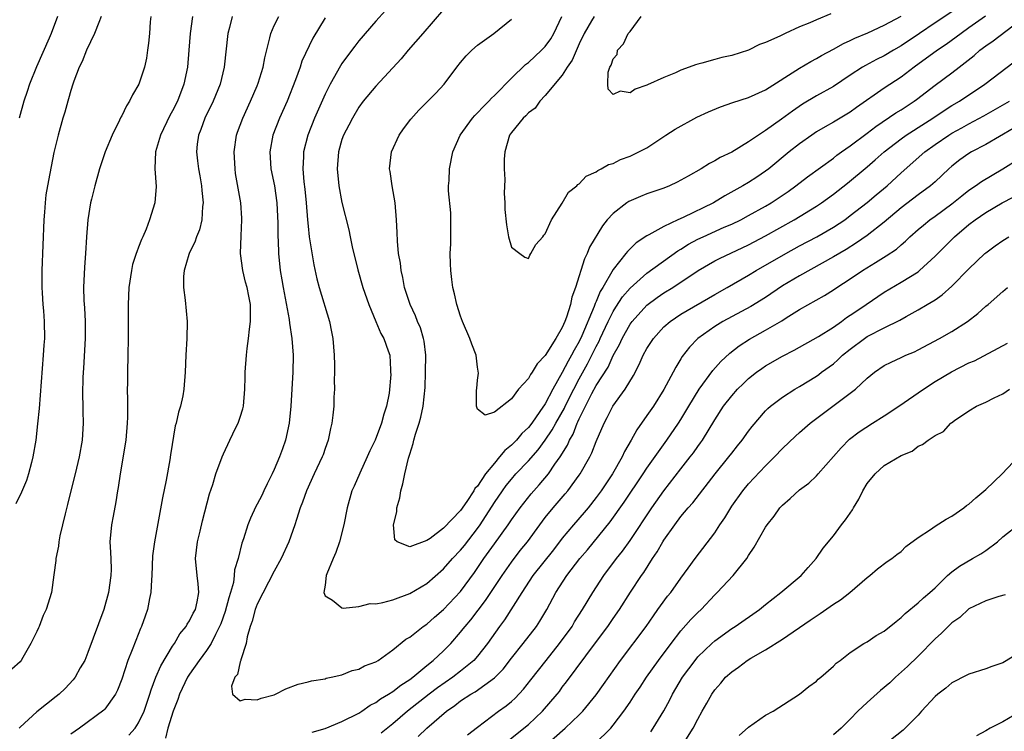
# Model space of a CAD drawing. Units: inches. Extents: x 2504212 to 2505000, y 1560000 to 1563000.
# Drawn here: x 2504483 to 2504599, y 1561379 to 1561463 of the extents above; entities that cross this region are included whole.
import ezdxf

# ---------------------------------------------------------------- set-up
doc = ezdxf.new("R2010")
doc.units = ezdxf.units.IN
doc.header["$MEASUREMENT"] = 0
doc.layers.add('LD25021560_2ft', color=42, linetype='Continuous')

msp = doc.modelspace()

# ---------------------------------------------------------------- linework, layer by layer
at = {"layer": 'LD25021560_2ft'}
for points, elevation in [([(2504527.27, 1561465), (2504525, 1561462.45), (2504523, 1561460.13), (2504522.5, 1561459.5), (2504521.65, 1561458.35), (2504521, 1561457.45), (2504520.82, 1561457.18), (2504519.59, 1561455), (2504519, 1561453.82), (2504517.76, 1561451), (2504516.95, 1561449), (2504516.45, 1561447), (2504516.45, 1561446.45), (2504516.39, 1561445), (2504516.51, 1561443.49), (2504516.62, 1561442.62), (2504516.78, 1561441), (2504516.93, 1561439), (2504517, 1561438.26), (2504517.14, 1561437), (2504517.69, 1561433.69), (2504518.04, 1561432.04), (2504518.32, 1561431), (2504519.54, 1561427), (2504519.78, 1561425.78), (2504519.93, 1561425), (2504520.08, 1561423), (2504520.12, 1561421.88), (2504520.11, 1561421), (2504520.07, 1561420.07), (2504520.11, 1561419), (2504520.05, 1561418.05), (2504520.03, 1561417), (2504519.92, 1561415.92), (2504519.8, 1561415), (2504519.63, 1561414.37), (2504519.37, 1561413), (2504519, 1561411.99), (2504518.76, 1561411.24), (2504518.67, 1561411), (2504517.72, 1561409), (2504516.8, 1561407), (2504516.35, 1561405.65), (2504516.08, 1561405), (2504515.62, 1561403.62), (2504515.45, 1561403), (2504514.74, 1561401), (2504513.84, 1561399), (2504513, 1561397.53), (2504511, 1561393.61), (2504510.76, 1561393), (2504510.39, 1561391.61), (2504510.15, 1561391), (2504509.79, 1561389.79), (2504509.69, 1561389), (2504509.06, 1561387.06), (2504509.06, 1561387), (2504509, 1561386.83), (2504508.66, 1561385.34), (2504508.36, 1561385), (2504507.96, 1561383.96), (2504508.09, 1561383), (2504509, 1561382.22), (2504509.57, 1561382.43), (2504511, 1561382.33), (2504511.46, 1561382.54), (2504513, 1561382.94), (2504513.17, 1561383), (2504514.38, 1561383.62), (2504515.83, 1561384.17), (2504517, 1561384.45), (2504517.4, 1561384.6), (2504519, 1561384.82), (2504519.12, 1561384.88), (2504519.73, 1561385), (2504521, 1561385.3), (2504522.21, 1561385.79), (2504523, 1561385.97), (2504523.66, 1561386.34), (2504525, 1561386.83), (2504525.28, 1561387), (2504527, 1561388.23), (2504528.52, 1561389.48), (2504529, 1561389.75), (2504530.6, 1561391), (2504531, 1561391.26), (2504531.91, 1561392.09), (2504533, 1561393), (2504535, 1561395.14), (2504536.64, 1561397.36), (2504537.74, 1561399), (2504539, 1561400.77), (2504540.62, 1561403), (2504541, 1561403.57), (2504542.04, 1561405), (2504542.45, 1561405.55), (2504543.34, 1561406.66), (2504544.29, 1561407.71), (2504545.37, 1561409), (2504546.14, 1561410.14), (2504546.75, 1561411), (2504547.61, 1561412.39), (2504547.86, 1561413), (2504548.29, 1561413.71), (2504548.76, 1561415), (2504548.85, 1561415.15), (2504549, 1561415.51), (2504550.48, 1561418.48), (2504551, 1561419.44), (2504552.4, 1561421.6), (2504553, 1561422.97), (2504553.74, 1561424.26), (2504554.06, 1561425), (2504555, 1561426.68), (2504555.24, 1561427), (2504557, 1561428.94), (2504558.19, 1561429.81), (2504559, 1561430.37), (2504560.04, 1561431), (2504563.03, 1561433), (2504565, 1561434.14), (2504565.56, 1561434.44), (2504569, 1561436.05), (2504571, 1561437.1), (2504574.36, 1561439), (2504577, 1561440.59), (2504577.61, 1561441), (2504579, 1561442.04), (2504580.66, 1561443.34), (2504583, 1561445.26), (2504583.94, 1561446.06), (2504584.98, 1561447), (2504587, 1561448.56), (2504587.61, 1561449), (2504588.45, 1561449.55), (2504589, 1561449.88), (2504590.74, 1561451), (2504592.09, 1561451.91), (2504593, 1561452.48), (2504593.87, 1561453), (2504596.86, 1561455), (2504600.35, 1561457.65)], 7130), ([(2504533, 1561463.81), (2504530.55, 1561461), (2504528.83, 1561459), (2504528, 1561458), (2504525, 1561454.78), (2504523.52, 1561453), (2504523, 1561452.29), (2504522.23, 1561451), (2504521.82, 1561450.18), (2504521.19, 1561449), (2504521, 1561448.47), (2504520.57, 1561447), (2504520.42, 1561445), (2504520.63, 1561443), (2504521, 1561441.05), (2504521.8, 1561437.8), (2504521.95, 1561437), (2504522.21, 1561435.79), (2504522.89, 1561433.11), (2504523.48, 1561431), (2504524.16, 1561429), (2504525, 1561427), (2504525.57, 1561425.57), (2504525.93, 1561425), (2504526.46, 1561423.54), (2504526.63, 1561423), (2504526.71, 1561421.29), (2504526.74, 1561421), (2504526.75, 1561420.75), (2504526.55, 1561418.55), (2504526.26, 1561417), (2504525.95, 1561416.05), (2504525.68, 1561415), (2504524.9, 1561413), (2504524.29, 1561411.71), (2504523.99, 1561411), (2504523.11, 1561409.11), (2504522.45, 1561407.55), (2504522.18, 1561407), (2504521.6, 1561405), (2504521.23, 1561403), (2504520.72, 1561401), (2504520.26, 1561399.74), (2504519.94, 1561399), (2504519.21, 1561397.21), (2504519.15, 1561397), (2504519, 1561395.89), (2504518.86, 1561395), (2504519, 1561394.63), (2504519.89, 1561394.11), (2504521, 1561393.21), (2504521.15, 1561393.15), (2504523, 1561393.37), (2504524.31, 1561393.69), (2504525, 1561393.68), (2504525.84, 1561393.84), (2504527, 1561394.13), (2504529, 1561394.9), (2504531, 1561396.08), (2504533, 1561397.81), (2504534.06, 1561399), (2504535, 1561399.99), (2504535.45, 1561400.55), (2504537, 1561402.56), (2504537.31, 1561403), (2504539, 1561405.64), (2504539.93, 1561407), (2504540.38, 1561407.62), (2504541, 1561408.4), (2504541.53, 1561409), (2504543, 1561410.54), (2504544.16, 1561411.84), (2504545, 1561412.99), (2504545.81, 1561414.19), (2504546.25, 1561415), (2504547.25, 1561416.75), (2504547.36, 1561417), (2504548.35, 1561419), (2504549, 1561420.24), (2504549.99, 1561422.01), (2504550.5, 1561423), (2504551, 1561424.03), (2504551.34, 1561424.66), (2504551.48, 1561425), (2504552.4, 1561427), (2504553, 1561428.18), (2504553.32, 1561428.68), (2504554.11, 1561429.89), (2504555, 1561430.93), (2504557, 1561432.69), (2504560.65, 1561435.35), (2504561, 1561435.55), (2504561.89, 1561436.11), (2504563, 1561436.71), (2504563.62, 1561437), (2504566.11, 1561438.11), (2504567, 1561438.49), (2504568.06, 1561439), (2504569, 1561439.49), (2504571, 1561440.61), (2504571.66, 1561441), (2504573.66, 1561442.34), (2504574.58, 1561443), (2504575.93, 1561444.06), (2504579, 1561446.29), (2504579.39, 1561446.61), (2504579.94, 1561447), (2504581, 1561447.74), (2504583, 1561449.22), (2504584, 1561450), (2504586.38, 1561451.62), (2504587, 1561451.99), (2504588.53, 1561453), (2504588.8, 1561453.2), (2504591, 1561454.9), (2504593, 1561456.34), (2504593.86, 1561457), (2504595.62, 1561458.38), (2504596.3, 1561459), (2504597, 1561459.53), (2504597.88, 1561460.12), (2504601, 1561462.51)], 7128), ([(2504596.95, 1561463.05), (2504595, 1561461.64), (2504594.08, 1561461), (2504592.31, 1561459.69), (2504591.3, 1561459), (2504588.52, 1561457), (2504587, 1561455.83), (2504585, 1561454.52), (2504581.73, 1561452.27), (2504581, 1561451.72), (2504579, 1561450.52), (2504578.02, 1561449.98), (2504577, 1561449.36), (2504576.47, 1561449), (2504575, 1561447.96), (2504573.79, 1561447), (2504571.37, 1561445), (2504571, 1561444.72), (2504569.97, 1561444.03), (2504569, 1561443.41), (2504568.31, 1561443), (2504566.19, 1561441.81), (2504564.84, 1561441), (2504561.27, 1561439.27), (2504560.65, 1561439), (2504559, 1561438.22), (2504557.21, 1561437.21), (2504557, 1561437.11), (2504555.73, 1561436.27), (2504554.72, 1561435.27), (2504554.52, 1561435), (2504553, 1561433.12), (2504551.78, 1561431), (2504551.47, 1561430.53), (2504551, 1561429.36), (2504550.88, 1561429.12), (2504550.76, 1561428.76), (2504549.3, 1561425.3), (2504549, 1561424.65), (2504548.39, 1561423.61), (2504548.09, 1561423), (2504547.68, 1561422.32), (2504547, 1561420.97), (2504545.89, 1561419), (2504545, 1561417.29), (2504544.37, 1561416.37), (2504543.39, 1561415), (2504543, 1561414.49), (2504542.24, 1561413.76), (2504541.59, 1561413), (2504541, 1561412.4), (2504540.22, 1561411.78), (2504539.61, 1561411), (2504539, 1561410.29), (2504537.95, 1561409), (2504537, 1561407.55), (2504536.7, 1561407.3), (2504536.56, 1561407), (2504535.74, 1561405.74), (2504535, 1561404.7), (2504533, 1561402.61), (2504531.39, 1561401.39), (2504531, 1561401.14), (2504529, 1561400.4), (2504527.51, 1561401), (2504527.23, 1561401.23), (2504527.08, 1561403), (2504527.49, 1561404.51), (2504527.46, 1561405), (2504527.82, 1561406.18), (2504527.93, 1561407), (2504528.18, 1561407.82), (2504528.4, 1561409), (2504528.85, 1561410.85), (2504529, 1561411.34), (2504529.42, 1561412.58), (2504529.49, 1561413), (2504529.68, 1561413.68), (2504530.12, 1561415), (2504530.31, 1561415.69), (2504530.59, 1561417), (2504530.81, 1561419.19), (2504530.87, 1561421), (2504530.9, 1561423), (2504530.69, 1561424.69), (2504530.64, 1561425), (2504530.26, 1561426.26), (2504529.92, 1561427), (2504529.68, 1561427.68), (2504529.03, 1561429), (2504528.39, 1561431), (2504528.18, 1561432.18), (2504527.98, 1561433), (2504527.89, 1561433.89), (2504527.69, 1561435), (2504527.54, 1561436.46), (2504527.51, 1561437.51), (2504527.44, 1561439), (2504527.27, 1561441), (2504526.91, 1561443), (2504526.69, 1561444.69), (2504526.62, 1561445), (2504526.86, 1561447), (2504527.76, 1561449), (2504528.26, 1561449.74), (2504529.11, 1561450.89), (2504530.06, 1561451.94), (2504531.14, 1561453), (2504532.07, 1561453.93), (2504533.08, 1561455), (2504534.56, 1561457), (2504535, 1561457.56), (2504535.66, 1561458.34), (2504536.33, 1561459), (2504537, 1561459.59), (2504538.94, 1561461), (2504541, 1561462.69)], 7126), ([(2504593, 1561463.54), (2504591, 1561462.23), (2504589.16, 1561461), (2504587, 1561459.53), (2504586.08, 1561459), (2504585, 1561458.35), (2504584.09, 1561457.91), (2504582.79, 1561457.21), (2504582.44, 1561457), (2504581, 1561456.07), (2504579, 1561454.75), (2504577, 1561453.62), (2504575.37, 1561452.63), (2504574.17, 1561451.83), (2504572.86, 1561450.86), (2504571, 1561449.53), (2504570.17, 1561449), (2504569, 1561448.19), (2504567, 1561446.99), (2504565.64, 1561446.36), (2504565, 1561445.95), (2504564.36, 1561445.64), (2504563.4, 1561445), (2504561.85, 1561444.15), (2504561, 1561443.66), (2504560.58, 1561443.42), (2504559.66, 1561443), (2504559, 1561442.74), (2504557, 1561442.05), (2504556.24, 1561441.76), (2504554.85, 1561441.15), (2504554.62, 1561441), (2504553, 1561439.75), (2504552.32, 1561439), (2504551.73, 1561438.27), (2504550.23, 1561435.77), (2504549.93, 1561435), (2504549.61, 1561434.39), (2504548.56, 1561431), (2504548.13, 1561429.87), (2504547.97, 1561429), (2504547.51, 1561427.51), (2504547.31, 1561427), (2504547, 1561426.28), (2504546.26, 1561425), (2504545, 1561422.97), (2504544.02, 1561421.98), (2504543.44, 1561421), (2504543.25, 1561420.75), (2504543, 1561420.26), (2504541.84, 1561419), (2504541, 1561417.86), (2504539, 1561416.29), (2504537.91, 1561415.92), (2504537, 1561416.65), (2504536.88, 1561417), (2504536.89, 1561418.89), (2504536.92, 1561419.08), (2504537, 1561420.05), (2504537.12, 1561420.88), (2504537, 1561421.61), (2504536.83, 1561423), (2504536.31, 1561424.31), (2504536.1, 1561425), (2504535.22, 1561427), (2504535, 1561427.62), (2504534.54, 1561429), (2504534.27, 1561430.27), (2504534.09, 1561431), (2504533.96, 1561431.96), (2504533.85, 1561433), (2504533.8, 1561433.8), (2504533.78, 1561435), (2504533.84, 1561436.16), (2504533.86, 1561439), (2504533.83, 1561439.83), (2504533.59, 1561442.41), (2504533.59, 1561443), (2504533.65, 1561443.65), (2504533.69, 1561445), (2504534.08, 1561447), (2504534.94, 1561449), (2504536.39, 1561451), (2504536.68, 1561451.32), (2504537, 1561451.62), (2504537.66, 1561452.34), (2504538.35, 1561453), (2504538.64, 1561453.36), (2504539, 1561453.68), (2504541, 1561455.71), (2504542.66, 1561457.34), (2504543, 1561457.57), (2504544.55, 1561459), (2504545, 1561459.47), (2504545.64, 1561460.36), (2504546, 1561461), (2504546.94, 1561463)], 7124), ([(2504578.7, 1561463.3), (2504577, 1561462.59), (2504576.24, 1561462.24), (2504575, 1561461.76), (2504573.3, 1561461), (2504572.69, 1561460.69), (2504571, 1561459.93), (2504570.3, 1561459.7), (2504569, 1561459.01), (2504567, 1561458.38), (2504565.85, 1561458.15), (2504565, 1561457.9), (2504563.48, 1561457.48), (2504563, 1561457.36), (2504562.72, 1561457.28), (2504561.99, 1561457), (2504561, 1561456.65), (2504560.35, 1561456.35), (2504559, 1561455.8), (2504557.08, 1561454.92), (2504557, 1561454.87), (2504555.59, 1561454.41), (2504555, 1561453.99), (2504553.84, 1561454.16), (2504553, 1561453.78), (2504552.41, 1561454.41), (2504552.36, 1561455), (2504552.42, 1561456.42), (2504552.62, 1561457), (2504552.76, 1561457.24), (2504553, 1561457.98), (2504553.48, 1561458.52), (2504553.51, 1561459), (2504554.24, 1561459.76), (2504554.79, 1561461), (2504555, 1561461.24), (2504556.32, 1561463)], 7120), ([(2504498.45, 1561463), (2504498.36, 1561462.36), (2504498.27, 1561461), (2504498.16, 1561459.84), (2504498.05, 1561459), (2504497.91, 1561458.09), (2504497.69, 1561457), (2504497.04, 1561455), (2504496.27, 1561453.73), (2504495.94, 1561453), (2504495.56, 1561452.44), (2504495, 1561451.28), (2504494.9, 1561451.1), (2504494.75, 1561450.75), (2504493.88, 1561449), (2504493.06, 1561447), (2504492.39, 1561445), (2504491.81, 1561443), (2504491.42, 1561441.42), (2504491.33, 1561441), (2504490.99, 1561439), (2504490.85, 1561437), (2504490.73, 1561435), (2504490.61, 1561433.39), (2504490.5, 1561431), (2504490.54, 1561429.46), (2504490.61, 1561428.61), (2504490.69, 1561427), (2504490.69, 1561425), (2504490.5, 1561421.5), (2504490.43, 1561420.43), (2504490.39, 1561418.39), (2504490.43, 1561417), (2504490.42, 1561416.42), (2504490.46, 1561415), (2504490.34, 1561413), (2504489.99, 1561411), (2504489.5, 1561409), (2504488.99, 1561407), (2504488.61, 1561405.39), (2504488.31, 1561404.31), (2504488.01, 1561403), (2504487.69, 1561401.69), (2504487.57, 1561401), (2504487.53, 1561400.47), (2504487.22, 1561399), (2504487.21, 1561398.79), (2504487, 1561397.1), (2504486.7, 1561395), (2504486.09, 1561393), (2504485.72, 1561392.28), (2504485.24, 1561391), (2504485.16, 1561390.84), (2504485, 1561390.42), (2504484.26, 1561389), (2504483.35, 1561387.35), (2504483.14, 1561387), (2504483, 1561386.84), (2504482.04, 1561385.96)], 7140), ([(2504492.59, 1561463), (2504492.29, 1561462.29), (2504491.8, 1561461), (2504490.84, 1561459), (2504490.33, 1561457.67), (2504489.97, 1561457), (2504489.35, 1561455.35), (2504489.23, 1561455), (2504489, 1561454.25), (2504488.74, 1561453.26), (2504488.65, 1561453), (2504488.29, 1561451.71), (2504488.06, 1561451), (2504487.49, 1561449), (2504487, 1561446.94), (2504486.35, 1561443.65), (2504486.06, 1561441.94), (2504485.96, 1561441), (2504485.89, 1561439.89), (2504485.79, 1561439), (2504485.56, 1561433), (2504485.56, 1561431), (2504485.61, 1561430.39), (2504485.69, 1561429), (2504485.76, 1561428.24), (2504485.84, 1561427), (2504485.87, 1561425), (2504485.81, 1561424.19), (2504485.75, 1561423), (2504485.26, 1561416.74), (2504485.07, 1561414.93), (2504484.85, 1561413), (2504484.53, 1561411), (2504484.34, 1561410.34), (2504484, 1561409), (2504483.77, 1561408.23), (2504483.17, 1561406.83), (2504482.51, 1561405.49)], 7142), ([(2504503.37, 1561463), (2504503.09, 1561461), (2504502.93, 1561459), (2504502.75, 1561457), (2504502.34, 1561455), (2504501.57, 1561453), (2504501, 1561451.86), (2504500.69, 1561451.31), (2504499.57, 1561449), (2504499, 1561447), (2504498.93, 1561445.07), (2504498.92, 1561445), (2504499.08, 1561442.92), (2504498.93, 1561441), (2504498.3, 1561439), (2504497.89, 1561437.89), (2504497.49, 1561437), (2504497.32, 1561436.68), (2504497, 1561435.78), (2504496.77, 1561435.23), (2504496.71, 1561435), (2504496.29, 1561433.71), (2504496.14, 1561433), (2504495.85, 1561431), (2504495.77, 1561429), (2504495.77, 1561425), (2504495.73, 1561423), (2504495.67, 1561421), (2504495.67, 1561419.67), (2504495.65, 1561419), (2504495.7, 1561417.7), (2504495.68, 1561417), (2504495.69, 1561415.69), (2504495.66, 1561415), (2504495.47, 1561413), (2504494.81, 1561409), (2504494.59, 1561407.41), (2504494.51, 1561407), (2504494.3, 1561405.7), (2504494, 1561404), (2504493.8, 1561403), (2504493.61, 1561401), (2504493.62, 1561400.38), (2504493.7, 1561399), (2504493.74, 1561397.74), (2504493.73, 1561397), (2504493.46, 1561395), (2504492.88, 1561393), (2504491, 1561387.92), (2504490.63, 1561387), (2504490.11, 1561386.11), (2504489.51, 1561385), (2504489.29, 1561384.71), (2504488.31, 1561383.69), (2504487.6, 1561383), (2504487.28, 1561382.72), (2504485, 1561380.91), (2504483, 1561379.13), (2504482.88, 1561379)], 7138), ([(2504487.42, 1561463), (2504486.67, 1561461), (2504486.43, 1561460.43), (2504484.94, 1561457.06), (2504484.13, 1561455), (2504483.85, 1561454.15), (2504483.43, 1561453), (2504482.89, 1561451)], 7144), ([(2504508.03, 1561463), (2504507.71, 1561461.71), (2504507.51, 1561461), (2504507.11, 1561457), (2504506.62, 1561455), (2504505.8, 1561453), (2504504.82, 1561451), (2504504.35, 1561449.65), (2504504.07, 1561449), (2504503.92, 1561447.92), (2504503.82, 1561447), (2504503.96, 1561445.96), (2504504.05, 1561445), (2504504.21, 1561444.2), (2504504.4, 1561443), (2504504.44, 1561442.44), (2504504.62, 1561441), (2504504.55, 1561440.55), (2504504.47, 1561439), (2504504.18, 1561437.82), (2504503.83, 1561437), (2504503.63, 1561436.37), (2504503, 1561435.12), (2504502.91, 1561434.91), (2504502.36, 1561433), (2504502.29, 1561432.29), (2504502.28, 1561431), (2504502.48, 1561429.52), (2504502.71, 1561427), (2504502.68, 1561425), (2504502.56, 1561423), (2504502.49, 1561421), (2504502.35, 1561419), (2504502.21, 1561418.21), (2504501.93, 1561417), (2504501.69, 1561416.31), (2504501.43, 1561415), (2504501.32, 1561414.68), (2504500.75, 1561411.25), (2504500.68, 1561410.68), (2504500.25, 1561408.25), (2504499.83, 1561406.17), (2504498.86, 1561401), (2504498.65, 1561399.35), (2504498.55, 1561397), (2504498.5, 1561396.5), (2504498.44, 1561395), (2504498.29, 1561394.29), (2504498.05, 1561393), (2504497.77, 1561392.23), (2504497.35, 1561391), (2504497.23, 1561390.77), (2504496.66, 1561389.34), (2504496.25, 1561388.25), (2504495.73, 1561387), (2504495, 1561384.78), (2504494.52, 1561383.48), (2504494.27, 1561383), (2504493, 1561381.25), (2504492.88, 1561381.12), (2504490.01, 1561379), (2504489, 1561378.28)], 7136), ([(2504495.84, 1561378.16), (2504496.57, 1561379), (2504497, 1561379.64), (2504497.67, 1561381), (2504498.33, 1561383), (2504498.47, 1561383.53), (2504499.04, 1561385), (2504499.63, 1561386.37), (2504501, 1561388.68), (2504501.22, 1561389), (2504501.87, 1561390.13), (2504502.59, 1561391), (2504502.72, 1561391.28), (2504503, 1561391.67), (2504503.45, 1561392.55), (2504503.7, 1561393), (2504503.91, 1561393.91), (2504504.11, 1561395), (2504504.03, 1561396.03), (2504503.89, 1561397), (2504503.71, 1561399), (2504503.96, 1561401), (2504504.26, 1561402.26), (2504504.52, 1561403.48), (2504505.35, 1561406.65), (2504505.75, 1561407.75), (2504506.13, 1561409), (2504506.84, 1561411), (2504507, 1561411.38), (2504507.77, 1561413), (2504508.49, 1561414.49), (2504508.75, 1561415), (2504509, 1561415.72), (2504509.3, 1561416.7), (2504509.36, 1561417), (2504509.55, 1561419), (2504509.56, 1561420.44), (2504509.58, 1561421), (2504509.73, 1561423), (2504509.81, 1561423.81), (2504509.97, 1561425), (2504510.07, 1561426.07), (2504510.2, 1561427), (2504510.22, 1561427.78), (2504510.2, 1561429), (2504510.02, 1561429.98), (2504509.81, 1561431), (2504509.63, 1561431.63), (2504509.3, 1561433), (2504509.04, 1561435), (2504509.11, 1561437.11), (2504509.19, 1561439), (2504509.18, 1561439.18), (2504509.05, 1561441), (2504508.45, 1561444.45), (2504508.38, 1561445), (2504508.27, 1561447), (2504508.55, 1561449), (2504508.67, 1561449.33), (2504509.28, 1561451), (2504510.22, 1561453), (2504511, 1561454.81), (2504511.12, 1561455.12), (2504511.69, 1561457), (2504511.88, 1561458.12), (2504512.49, 1561460.49), (2504512.59, 1561461), (2504513, 1561461.92), (2504513.53, 1561463)], 7134), ([(2504519, 1561462.82), (2504517.57, 1561460.43), (2504516.28, 1561457.72), (2504516.05, 1561457), (2504515.51, 1561455.51), (2504514.52, 1561453), (2504513.63, 1561451), (2504512.85, 1561449), (2504512.47, 1561447), (2504512.6, 1561445), (2504513.02, 1561443), (2504513.3, 1561441), (2504513.41, 1561438.59), (2504513.41, 1561437), (2504513.45, 1561436.55), (2504513.5, 1561435), (2504513.72, 1561433), (2504513.92, 1561431.92), (2504514.06, 1561431), (2504514.76, 1561427.24), (2504514.8, 1561426.8), (2504515.1, 1561425), (2504515.24, 1561423), (2504515.2, 1561421), (2504514.95, 1561417), (2504514.77, 1561415), (2504514.33, 1561413), (2504513.98, 1561411.98), (2504513.61, 1561411), (2504513, 1561409.53), (2504512.76, 1561409), (2504512.17, 1561407.83), (2504511.79, 1561407), (2504511.53, 1561406.47), (2504511, 1561405.43), (2504510.84, 1561405.16), (2504510.21, 1561403.79), (2504509.88, 1561403), (2504509.36, 1561401.36), (2504509.17, 1561400.83), (2504508.73, 1561399), (2504508.33, 1561397.67), (2504508.29, 1561397), (2504508.19, 1561396.19), (2504507.86, 1561395), (2504507.64, 1561394.36), (2504507.23, 1561392.77), (2504506.7, 1561391.3), (2504506.56, 1561391), (2504506.06, 1561390.06), (2504505.56, 1561389), (2504505, 1561388.15), (2504504.14, 1561387), (2504503, 1561385.38), (2504502.76, 1561385), (2504501.82, 1561383), (2504501.64, 1561382.36), (2504501.06, 1561381), (2504500.43, 1561379), (2504500.18, 1561377.82)], 7132), ([(2504550.77, 1561463), (2504550.47, 1561462.47), (2504549.6, 1561461), (2504549, 1561459.76), (2504548.16, 1561457.84), (2504547.58, 1561457), (2504547, 1561456.07), (2504545, 1561453.68), (2504544.34, 1561453), (2504543.82, 1561452.18), (2504543, 1561451.62), (2504542.72, 1561451.28), (2504542.38, 1561451), (2504541, 1561449.29), (2504540.79, 1561449), (2504540.22, 1561447), (2504540.16, 1561446.16), (2504540.16, 1561445), (2504540.24, 1561443.76), (2504540.14, 1561442.14), (2504540.22, 1561441), (2504540.22, 1561440.22), (2504540.4, 1561438.4), (2504540.67, 1561437), (2504541, 1561435.75), (2504542.01, 1561435), (2504542.6, 1561434.6), (2504543, 1561434.44), (2504543.18, 1561434.82), (2504543.29, 1561435), (2504543.9, 1561436.1), (2504544.7, 1561437), (2504544.81, 1561437.19), (2504545, 1561437.34), (2504545.72, 1561439), (2504547, 1561440.96), (2504547.75, 1561442.25), (2504548.73, 1561443), (2504548.84, 1561443.16), (2504549, 1561443.24), (2504549.84, 1561444.16), (2504551, 1561444.67), (2504551.18, 1561444.82), (2504551.61, 1561445), (2504552.46, 1561445.54), (2504553, 1561445.66), (2504553.89, 1561446.11), (2504555, 1561446.49), (2504556.05, 1561447), (2504557, 1561447.51), (2504559.22, 1561449), (2504560.31, 1561449.69), (2504562.9, 1561451.1), (2504564.26, 1561451.74), (2504565.67, 1561452.33), (2504567.14, 1561452.86), (2504569, 1561453.45), (2504571, 1561454.35), (2504575, 1561456.88), (2504576.32, 1561457.68), (2504577, 1561458.03), (2504577.61, 1561458.39), (2504579, 1561459.15), (2504580.19, 1561459.81), (2504581, 1561460.17), (2504581.55, 1561460.45), (2504583.08, 1561461.08), (2504585, 1561461.96), (2504587, 1561463.04)], 7122), ([(2504517.48, 1561378.52), (2504519, 1561378.97), (2504521, 1561379.79), (2504523, 1561380.78), (2504523.34, 1561381), (2504524.31, 1561381.69), (2504525, 1561382.02), (2504525.55, 1561382.45), (2504526.49, 1561383), (2504527, 1561383.32), (2504527.94, 1561384.06), (2504529, 1561384.74), (2504529.35, 1561385), (2504531, 1561386.38), (2504531.78, 1561387), (2504533, 1561388.14), (2504533.84, 1561389), (2504535, 1561390.33), (2504535.3, 1561390.7), (2504535.53, 1561391), (2504536.21, 1561391.79), (2504537.95, 1561394.05), (2504539.89, 1561397), (2504541, 1561398.6), (2504542.05, 1561399.95), (2504542.88, 1561401), (2504544.34, 1561403), (2504545, 1561403.87), (2504545.92, 1561405), (2504547.36, 1561406.64), (2504547.65, 1561407), (2504549, 1561408.85), (2504549.11, 1561409), (2504550.25, 1561411), (2504550.51, 1561411.49), (2504551, 1561412.81), (2504551.93, 1561415), (2504552.32, 1561415.68), (2504552.97, 1561417), (2504554.43, 1561419), (2504555.39, 1561420.61), (2504556.09, 1561421.91), (2504556.56, 1561423), (2504557, 1561423.8), (2504557.75, 1561425), (2504559, 1561426.36), (2504559.72, 1561427), (2504561, 1561427.85), (2504565, 1561430.19), (2504566.45, 1561431), (2504569, 1561432.47), (2504569.87, 1561433), (2504573.38, 1561435), (2504575, 1561435.91), (2504577.04, 1561437), (2504579, 1561438.11), (2504580.34, 1561439), (2504581, 1561439.49), (2504583, 1561441.02), (2504584.06, 1561441.94), (2504585.33, 1561443), (2504587, 1561444.55), (2504589.79, 1561447), (2504591, 1561447.87), (2504592.64, 1561449), (2504593, 1561449.22), (2504594.16, 1561449.84), (2504595, 1561450.32), (2504596.74, 1561451.26), (2504599.79, 1561453)], 7132), ([(2504600.22, 1561449.78), (2504597, 1561447.88), (2504595.31, 1561447), (2504595, 1561446.81), (2504593.94, 1561446.06), (2504593, 1561445.33), (2504592.63, 1561445), (2504591, 1561443.48), (2504590.46, 1561443), (2504589, 1561441.93), (2504587, 1561440.39), (2504585, 1561438.7), (2504583, 1561437.16), (2504581.73, 1561436.27), (2504580.5, 1561435.5), (2504579, 1561434.61), (2504575, 1561432.4), (2504573, 1561431.19), (2504571, 1561429.84), (2504569.24, 1561428.76), (2504565.94, 1561427), (2504565, 1561426.41), (2504563.01, 1561425), (2504562.02, 1561423.98), (2504561.15, 1561422.85), (2504561, 1561422.58), (2504560.4, 1561421.6), (2504560.1, 1561421), (2504559, 1561418.97), (2504557.75, 1561417), (2504557, 1561415.88), (2504555.81, 1561414.19), (2504555.14, 1561413), (2504554.35, 1561411.65), (2504554.06, 1561411), (2504552.94, 1561409), (2504552.15, 1561407.85), (2504551.59, 1561407), (2504551, 1561406.2), (2504550.05, 1561405), (2504549.57, 1561404.43), (2504548.32, 1561403), (2504547, 1561401.42), (2504545.95, 1561400.05), (2504543.53, 1561397), (2504542.21, 1561395), (2504540.2, 1561391.8), (2504539.6, 1561391), (2504538.18, 1561389), (2504537, 1561387.49), (2504536.57, 1561387), (2504535, 1561385.72), (2504534.08, 1561385), (2504532.26, 1561383.74), (2504531.3, 1561383), (2504528.74, 1561381), (2504527, 1561379.5), (2504525.61, 1561378.39)], 7134), ([(2504530, 1561378), (2504531, 1561378.98), (2504533.32, 1561381), (2504534.33, 1561381.67), (2504535, 1561382.21), (2504536.2, 1561383), (2504536.71, 1561383.29), (2504539, 1561384.92), (2504540.03, 1561385.97), (2504541, 1561387.26), (2504542.39, 1561389), (2504543.95, 1561391), (2504544.36, 1561391.64), (2504545.16, 1561393), (2504546.23, 1561395), (2504547.55, 1561397), (2504549.08, 1561399), (2504549.96, 1561400.04), (2504552.65, 1561403.35), (2504554.32, 1561405.68), (2504556.55, 1561409), (2504557, 1561409.7), (2504559.35, 1561413), (2504560.73, 1561415), (2504561, 1561415.43), (2504561.93, 1561417), (2504563.15, 1561419), (2504564.79, 1561421.21), (2504565.73, 1561422.27), (2504566.76, 1561423.24), (2504567.88, 1561424.12), (2504569.09, 1561424.91), (2504571, 1561425.97), (2504572.91, 1561427.09), (2504573.42, 1561427.42), (2504575, 1561428.4), (2504577.94, 1561430.06), (2504579, 1561430.72), (2504579.42, 1561431), (2504581, 1561432.02), (2504582.44, 1561433), (2504583.97, 1561433.97), (2504585.25, 1561434.75), (2504586.45, 1561435.55), (2504587, 1561436.05), (2504587.52, 1561436.48), (2504588.03, 1561437), (2504589, 1561437.85), (2504589.62, 1561438.38), (2504590.38, 1561439), (2504591, 1561439.44), (2504593, 1561440.89), (2504594.16, 1561441.84), (2504595, 1561442.48), (2504595.78, 1561443), (2504596.48, 1561443.52), (2504598.99, 1561445.01), (2504601, 1561446.28)], 7136), ([(2504535.8, 1561378.2), (2504537, 1561379.13), (2504539.47, 1561381), (2504540.37, 1561381.63), (2504541, 1561382.15), (2504541.45, 1561382.55), (2504542.42, 1561383.58), (2504543.3, 1561384.7), (2504545.09, 1561387), (2504546.69, 1561389), (2504548.15, 1561391), (2504548.46, 1561391.54), (2504549.4, 1561393), (2504550.59, 1561395), (2504551.9, 1561397), (2504553.4, 1561399), (2504554.11, 1561399.89), (2504555, 1561401.13), (2504557.58, 1561405), (2504559, 1561407), (2504561, 1561409.59), (2504562.11, 1561411), (2504562.49, 1561411.51), (2504563, 1561412.23), (2504563.33, 1561412.67), (2504563.56, 1561413), (2504565, 1561415.39), (2504566.03, 1561417), (2504567, 1561418.23), (2504567.7, 1561419), (2504568.35, 1561419.65), (2504569, 1561420.25), (2504569.94, 1561421), (2504570.54, 1561421.46), (2504571, 1561421.77), (2504573, 1561422.91), (2504574.38, 1561423.62), (2504577.24, 1561425.24), (2504579, 1561426.34), (2504579.95, 1561427), (2504580.55, 1561427.45), (2504581, 1561427.73), (2504581.75, 1561428.25), (2504582.87, 1561429), (2504585, 1561430.45), (2504587, 1561431.63), (2504589, 1561432.87), (2504589.17, 1561433), (2504591, 1561434.69), (2504593.28, 1561437), (2504595, 1561438.43), (2504595.74, 1561439), (2504597, 1561439.87), (2504598.93, 1561441), (2504601.61, 1561442.39)], 7138), ([(2504539.44, 1561376.56), (2504542.48, 1561379), (2504543, 1561379.44), (2504544.65, 1561381), (2504546.39, 1561383), (2504546.66, 1561383.34), (2504547, 1561383.82), (2504547.52, 1561384.48), (2504550.94, 1561389.06), (2504552.37, 1561391), (2504553, 1561391.94), (2504553.74, 1561393), (2504555.06, 1561395.06), (2504556.36, 1561397), (2504556.64, 1561397.36), (2504557.67, 1561399), (2504558.21, 1561399.79), (2504558.87, 1561401), (2504559, 1561401.2), (2504560.27, 1561403), (2504561, 1561403.98), (2504561.86, 1561405), (2504562.4, 1561405.6), (2504565.03, 1561409), (2504566.65, 1561411), (2504567, 1561411.47), (2504567.68, 1561412.32), (2504568.25, 1561413), (2504569, 1561414.06), (2504569.41, 1561414.59), (2504571, 1561416.43), (2504571.27, 1561416.73), (2504571.59, 1561417), (2504573, 1561418.08), (2504574.44, 1561419), (2504575, 1561419.31), (2504577, 1561420.54), (2504577.27, 1561420.73), (2504577.61, 1561421), (2504579, 1561422.01), (2504579.54, 1561422.46), (2504580.08, 1561423), (2504581, 1561423.74), (2504582.68, 1561425), (2504583, 1561425.21), (2504585, 1561426.26), (2504586.84, 1561427.16), (2504587.6, 1561427.6), (2504589, 1561428.36), (2504590.09, 1561429), (2504591, 1561429.56), (2504591.86, 1561430.14), (2504593, 1561431.16), (2504595, 1561433.19), (2504596.89, 1561435), (2504597, 1561435.1), (2504598.09, 1561435.91), (2504599, 1561436.57), (2504599.7, 1561437)], 7140), ([(2504545.08, 1561377), (2504547.35, 1561379), (2504549, 1561380.56), (2504549.43, 1561381), (2504551, 1561382.91), (2504551.87, 1561384.13), (2504553.88, 1561387), (2504556.89, 1561391), (2504557.75, 1561392.25), (2504558.3, 1561393), (2504558.58, 1561393.42), (2504559.44, 1561394.56), (2504559.8, 1561395), (2504561, 1561396.69), (2504561.88, 1561397.88), (2504562.69, 1561399), (2504565, 1561402.05), (2504565.61, 1561403), (2504566.17, 1561403.83), (2504566.88, 1561405), (2504567, 1561405.18), (2504568.31, 1561407), (2504569, 1561407.84), (2504571, 1561409.96), (2504572.04, 1561411), (2504573, 1561412), (2504574.53, 1561413.47), (2504575, 1561413.89), (2504576.28, 1561415), (2504578.92, 1561417), (2504581.62, 1561419), (2504583, 1561420.31), (2504583.86, 1561421), (2504585, 1561421.78), (2504585.81, 1561422.19), (2504587, 1561422.73), (2504587.55, 1561423), (2504588.57, 1561423.43), (2504589, 1561423.64), (2504591.54, 1561425), (2504593, 1561425.83), (2504594.83, 1561427), (2504596.07, 1561427.93), (2504597, 1561428.79), (2504597.26, 1561429), (2504599, 1561430.54), (2504599.56, 1561431)], 7142), ([(2504550.85, 1561377.15), (2504552.72, 1561379), (2504553, 1561379.33), (2504554.28, 1561381), (2504555, 1561382.05), (2504555.61, 1561383), (2504556.18, 1561383.82), (2504556.95, 1561385), (2504558.36, 1561387), (2504559.84, 1561389), (2504561, 1561390.49), (2504562.18, 1561391.82), (2504563, 1561392.65), (2504563.38, 1561393), (2504565, 1561394.72), (2504565.3, 1561395), (2504567.16, 1561397), (2504568.77, 1561399), (2504569, 1561399.38), (2504569.66, 1561400.34), (2504571, 1561402.73), (2504571.17, 1561403), (2504572, 1561404), (2504572.7, 1561405), (2504573, 1561405.32), (2504573.91, 1561406.09), (2504575, 1561407.12), (2504576.09, 1561407.91), (2504577, 1561408.79), (2504577.2, 1561409), (2504579.91, 1561412.09), (2504580.91, 1561413.09), (2504582.04, 1561413.96), (2504583.63, 1561415), (2504585, 1561415.84), (2504586.73, 1561417), (2504589.62, 1561419), (2504591, 1561419.9), (2504592.93, 1561421.07), (2504595, 1561422.1), (2504595.64, 1561422.36), (2504599.57, 1561424.43)], 7144), ([(2504557.45, 1561378.55), (2504557.74, 1561379), (2504558.97, 1561381.04), (2504559.68, 1561382.32), (2504560.02, 1561383), (2504561.21, 1561385), (2504562.67, 1561387), (2504563, 1561387.4), (2504564.64, 1561389), (2504565, 1561389.32), (2504567, 1561390.75), (2504567.41, 1561391), (2504570.27, 1561393), (2504571, 1561393.6), (2504572.79, 1561395), (2504575.2, 1561397), (2504576.03, 1561397.97), (2504576.96, 1561399), (2504577.78, 1561400.22), (2504579, 1561401.71), (2504579.97, 1561403), (2504580.43, 1561403.57), (2504581.24, 1561404.76), (2504581.36, 1561405), (2504581.99, 1561406.01), (2504582.46, 1561407), (2504583, 1561407.88), (2504583.93, 1561409), (2504585, 1561409.98), (2504587, 1561411.19), (2504588.31, 1561411.69), (2504589, 1561412.27), (2504589.53, 1561412.47), (2504590.18, 1561413), (2504591, 1561413.53), (2504591.98, 1561414.02), (2504592.88, 1561415), (2504592.96, 1561415.04), (2504593.3, 1561415.3), (2504595, 1561416.45), (2504595.89, 1561417), (2504597, 1561417.46), (2504597.98, 1561417.98), (2504599, 1561418.47), (2504599.8, 1561419)], 7146), ([(2504561.21, 1561377), (2504562.47, 1561379), (2504563, 1561380.06), (2504563.52, 1561381), (2504564.07, 1561381.93), (2504564.64, 1561383), (2504565, 1561383.53), (2504565.7, 1561384.3), (2504566.28, 1561385), (2504567, 1561385.66), (2504567.8, 1561386.2), (2504568.81, 1561387), (2504569.27, 1561387.27), (2504571, 1561388.24), (2504573, 1561389.5), (2504576.26, 1561391.74), (2504577.46, 1561392.54), (2504579, 1561393.63), (2504579.84, 1561394.16), (2504580.95, 1561395), (2504583, 1561396.76), (2504583.32, 1561397), (2504584.22, 1561397.79), (2504585.35, 1561398.65), (2504585.89, 1561399), (2504586.5, 1561399.5), (2504587, 1561399.86), (2504587.57, 1561400.43), (2504589, 1561401.51), (2504590.46, 1561402.46), (2504591, 1561402.85), (2504592.32, 1561403.68), (2504593, 1561404.03), (2504594.39, 1561405), (2504594.73, 1561405.27), (2504595, 1561405.45), (2504595.81, 1561406.19), (2504597, 1561407.15), (2504598.92, 1561409), (2504600.89, 1561411.11)], 7148), ([(2504567.89, 1561378.11), (2504569, 1561379.12), (2504571, 1561380.51), (2504571.89, 1561381), (2504574.99, 1561383.01), (2504576.1, 1561383.9), (2504577, 1561384.56), (2504577.22, 1561384.78), (2504577.53, 1561385), (2504579, 1561386.3), (2504579.34, 1561386.66), (2504579.82, 1561387), (2504581, 1561387.94), (2504582.61, 1561389), (2504583, 1561389.2), (2504584.07, 1561389.93), (2504585, 1561390.45), (2504586.4, 1561391.6), (2504587, 1561392.05), (2504587.46, 1561392.54), (2504589, 1561393.77), (2504589.62, 1561394.38), (2504590.37, 1561395), (2504591, 1561395.57), (2504592.48, 1561397), (2504593, 1561397.46), (2504593.87, 1561398.13), (2504595.44, 1561399), (2504596.42, 1561399.58), (2504597, 1561399.97), (2504598.38, 1561401), (2504599, 1561401.56), (2504601, 1561403.17)], 7150), ([(2504599.27, 1561394.73), (2504598.54, 1561394.54), (2504597, 1561394.04), (2504595, 1561393.06), (2504593.93, 1561392.07), (2504593, 1561391.44), (2504592.54, 1561391), (2504591.78, 1561390.22), (2504591, 1561389.52), (2504589, 1561387.49), (2504587.74, 1561386.26), (2504586.34, 1561385), (2504585.66, 1561384.34), (2504584.56, 1561383.44), (2504583, 1561382.04), (2504581.9, 1561381), (2504581, 1561380.05), (2504579.93, 1561379), (2504579, 1561378.2)], 7152), ([(2504601, 1561387.91), (2504599, 1561386.69), (2504597.72, 1561386.28), (2504597, 1561385.99), (2504595, 1561385.36), (2504594.77, 1561385.23), (2504593, 1561384.34), (2504592.28, 1561383.72), (2504591.32, 1561383), (2504591, 1561382.73), (2504589.42, 1561381), (2504589, 1561380.52), (2504587.24, 1561378.76), (2504585, 1561376.98)], 7154), ([(2504601, 1561380.91), (2504599, 1561379.75), (2504597.52, 1561379), (2504597, 1561378.68), (2504595.9, 1561378.1)], 7156)]:
    msp.add_lwpolyline(points, dxfattribs=dict(at, elevation=elevation))

doc.saveas('drawing.dxf')
